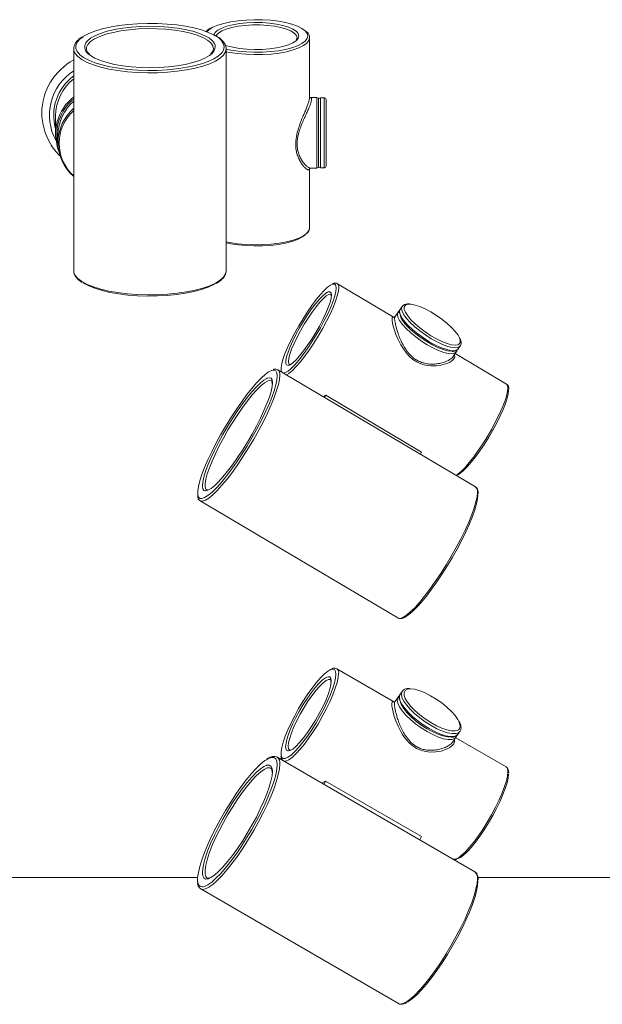
# Paper-space layout 'Derecha' of a CAD drawing. Units: millimetres. Extents: x -689 to 1811, y -5 to 828.
# Drawn here: x 618 to 772, y 410 to 670 of the extents above; entities that cross this region are included whole.
import ezdxf

# ---------------------------------------------------------------- set-up
doc = ezdxf.new("R2010")
doc.units = ezdxf.units.MM

psp = doc.layouts.new('Derecha')

# ---------------------------------------------------------------- linework, layer by layer
at = {"color": 7, "linetype": 'Continuous', "lineweight": 15}
for p, q in [((694.82, 649.55), (694.82, 665.36)), ((632.47, 662.46), (632.47, 603.78)), ((635.82, 662.46), (635.82, 662.35)), ((672.74, 603.78), (672.74, 662.46)), ((694.96, 649.56), (694.86, 649.6)), ((696.69, 649.55), (694.97, 649.55)), ((697.19, 649.05), (697.19, 631.41)), ((698.69, 649.53), (697.69, 649.53)), ((699.19, 649.03), (699.19, 631.44)), ((627.65, 644.7), (627.65, 639.92)), ((628.29, 639.63), (628.29, 637.7)), ((694.82, 615.1), (694.82, 630.93)), ((694.97, 630.91), (696.69, 630.91)), ((697.69, 630.94), (698.69, 630.94)), ((717.17, 591.45), (702.16, 600.35)), ((719.29, 594.36), (718.75, 593.57)), ((718.19, 592.79), (717.38, 591.61)), ((718.51, 592.74), (718.55, 592.44)), ((734.12, 583.12), (734.66, 583.9)), ((732.79, 581.12), (733.61, 582.31)), ((746.89, 573.82), (733.31, 581.88)), ((738.67, 546.61), (686.44, 577.6)), ((698.78, 570.27), (699.08, 570.87)), ((724.4, 555.85), (699.08, 570.87)), ((724.1, 555.25), (724.4, 555.85)), ((738.7, 546.6), (738.67, 546.61)), ((665.89, 542.96), (665.82, 543.01)), ((665.89, 542.96), (718.12, 511.98)), ((717.29, 489.7), (702, 498.57)), ((719.29, 492.58), (718.76, 491.81)), ((718.2, 491.05), (717.37, 489.85)), ((718.47, 490.82), (718.5, 490.47)), ((734.03, 481.22), (734.57, 481.99)), ((734.57, 481.99), (734.38, 481.78)), ((732.69, 479.23), (733.52, 480.43)), ((733.52, 480.43), (733.32, 480.21)), ((746.75, 472.62), (733.45, 480.33)), ((738.49, 444.89), (686.24, 475.19)), ((684.66, 472.22), (684.56, 472.29)), ((698.39, 468.56), (698.23, 468.24)), ((698.63, 468.01), (699.05, 468.87)), ((724.38, 454.18), (699.05, 468.87)), ((723.96, 453.32), (724.38, 454.18)), ((667.68, 443.28), (667.72, 443.25)), ((738.57, 444.84), (738.49, 444.89)), ((666.04, 440.35), (718.29, 410.05)), ((666.19, 440.28), (666.04, 440.35))]:
    psp.add_line(p, q, dxfattribs=at)
at = {"color": 8, "linetype": 'Continuous', "lineweight": 15}
for p, q in [((696.69, 630.91), (696.69, 649.55)), ((697.69, 649.53), (697.69, 649.05)), ((697.69, 649.05), (697.69, 630.94)), ((698.69, 630.94), (698.69, 649.53)), ((687.3, 577.42), (687.44, 577)), ((687.88, 576.74), (688.08, 576.75)), ((450.17, 443.36), (665.22, 443.36)), ((739.34, 443.36), (803.04, 443.36))]:
    psp.add_line(p, q, dxfattribs=at)
at = {"color": 7, "linetype": 'Continuous', "lineweight": 15, "flags": 128}
for points in [[(669.87, 665.9), (669.5, 666.11), (668.01, 666.8), (666.25, 667.42), (664.25, 667.95), (662.04, 668.4), (659.66, 668.75), (657.16, 669), (654.57, 669.14), (651.95, 669.16), (649.34, 669.08), (646.79, 668.89), (644.34, 668.59), (642.04, 668.19), (639.93, 667.7), (638.04, 667.12), (636.42, 666.46), (635.08, 665.75), (634.92, 665.65)], [(693.62, 667.2), (693.62, 667.2), (692.76, 667.84), (691.59, 668.43), (690.14, 668.95), (688.45, 669.38), (686.56, 669.73), (684.51, 669.98), (682.37, 670.12), (680.19, 670.14), (678.02, 670.06), (675.92, 669.87), (673.95, 669.57), (672.15, 669.18), (670.57, 668.7), (669.26, 668.14), (668.99, 668)], [(670.3, 667.18), (670.59, 667.39), (671.62, 667.94), (672.95, 668.42), (674.53, 668.82), (676.31, 669.13), (678.23, 669.32), (680.23, 669.41), (682.25, 669.38), (684.22, 669.24), (686.07, 668.99), (687.76, 668.63), (689.22, 668.19), (690.41, 667.67), (691.28, 667.09), (691.56, 666.83)], [(635.97, 664.43), (636.02, 664.48), (636.88, 665.22), (638.06, 665.9), (639.54, 666.53), (641.28, 667.08), (643.26, 667.55), (645.42, 667.93), (647.73, 668.2), (650.14, 668.37), (652.6, 668.42), (655.06, 668.37), (657.47, 668.2), (659.78, 667.93), (661.95, 667.55), (663.92, 667.08), (665.67, 666.53), (667.14, 665.9), (668.33, 665.22), (669.11, 664.57)], [(691.72, 665.04), (691.28, 664.58), (690.41, 664.01), (689.22, 663.49), (687.76, 663.04), (686.07, 662.69), (684.22, 662.44), (682.25, 662.3), (680.23, 662.27), (678.23, 662.35), (676.31, 662.55), (674.53, 662.86), (672.95, 663.26), (672.42, 663.43)], [(672.74, 662.36), (673.95, 662.11), (675.92, 661.81), (678.02, 661.62), (680.19, 661.53), (682.37, 661.56), (684.51, 661.7), (686.56, 661.95), (688.45, 662.29), (690.14, 662.73), (691.59, 663.25), (692.76, 663.84), (693.62, 664.47), (693.86, 664.73)], [(633.85, 661.09), (634.06, 660.89), (635.08, 660.13), (636.42, 659.41), (638.04, 658.76), (639.93, 658.18), (642.04, 657.69), (644.34, 657.29), (646.79, 656.99), (649.34, 656.79), (651.95, 656.71), (654.57, 656.74), (657.16, 656.88), (659.66, 657.12), (662.04, 657.47), (664.25, 657.92), (666.25, 658.46), (668.01, 659.08), (669.5, 659.76), (670.68, 660.51), (671.54, 661.29), (671.67, 661.45)], [(669.02, 661.22), (668.33, 660.66), (667.14, 659.97), (665.67, 659.35), (663.92, 658.79), (661.95, 658.32), (659.78, 657.95), (657.47, 657.68), (655.06, 657.51), (652.6, 657.45), (650.14, 657.51), (647.73, 657.68), (645.42, 657.95), (643.26, 658.32), (641.28, 658.79), (639.54, 659.35), (638.06, 659.97), (636.88, 660.66), (636.27, 661.14)], [(693.62, 613.27), (693.62, 613.26), (692.76, 612.63), (691.59, 612.04), (690.14, 611.52), (688.45, 611.08), (686.56, 610.74), (684.51, 610.49), (682.37, 610.35), (680.19, 610.32), (678.02, 610.41), (675.92, 610.6), (673.95, 610.9), (672.74, 611.15)], [(669.87, 600.34), (669.5, 600.13), (668.01, 599.45), (666.25, 598.83), (664.25, 598.29), (662.04, 597.84), (659.66, 597.49), (657.16, 597.25), (654.57, 597.11), (651.95, 597.08), (649.34, 597.16), (646.79, 597.36), (644.34, 597.66), (642.04, 598.06), (639.93, 598.55), (638.04, 599.13), (636.42, 599.78), (635.08, 600.5), (634.89, 600.62)], [(700.55, 600.06), (700.37, 599.97), (699.59, 599.41), (698.68, 598.57), (697.67, 597.46), (696.57, 596.13), (695.42, 594.59), (694.25, 592.9), (693.09, 591.1), (691.96, 589.23), (690.9, 587.34), (689.94, 585.47), (689.1, 583.69), (688.39, 582.03), (687.85, 580.54), (687.48, 579.25), (687.3, 578.21), (687.3, 577.43), (687.3, 577.42)], [(688.08, 576.75), (688.41, 576.85), (689.11, 577.26), (689.96, 577.97), (690.93, 578.94), (691.99, 580.16), (693.11, 581.6), (694.28, 583.22), (695.45, 584.97), (696.59, 586.82), (697.69, 588.71), (698.7, 590.59), (699.61, 592.42), (700.39, 594.14), (701.01, 595.72), (701.47, 597.12), (701.75, 598.29), (701.84, 599.2)], [(688.52, 579.55), (688.54, 580.01), (688.73, 581), (689.11, 582.23), (689.66, 583.67), (690.37, 585.26), (691.22, 586.95), (692.17, 588.7), (693.2, 590.44), (694.27, 592.11), (695.36, 593.67), (696.41, 595.06), (697.41, 596.24), (698.31, 597.18), (699.1, 597.83), (699.54, 598.1)], [(700.6, 597.38), (700.5, 596.52), (700.22, 595.4), (699.75, 594.06), (699.11, 592.54), (698.33, 590.89), (697.43, 589.16), (696.43, 587.41), (695.38, 585.7), (694.3, 584.08), (693.22, 582.6), (692.19, 581.3), (691.24, 580.24), (690.39, 579.45), (689.67, 578.94), (689.12, 578.74), (689.12, 578.74)], [(718.75, 593.57), (718.74, 593.55), (718.72, 593.52)], [(719.86, 593.55), (720.16, 592.79), (720.75, 591.85), (721.61, 590.82), (722.7, 589.74), (723.98, 588.65), (725.39, 587.59), (726.87, 586.61), (728.37, 585.76), (729.82, 585.05), (731.17, 584.53), (732.36, 584.22), (733.34, 584.12), (733.99, 584.21)], [(734.26, 586.37), (734.06, 586.72), (733.33, 587.7), (732.35, 588.77), (731.16, 589.86), (729.81, 590.94), (728.35, 591.96), (726.85, 592.88), (725.37, 593.67), (723.96, 594.28), (722.69, 594.7), (721.6, 594.91), (721.48, 594.92)], [(718.77, 592), (719.07, 591.22), (719.66, 590.28), (720.52, 589.25), (721.62, 588.16), (722.9, 587.07), (724.31, 586.01), (725.8, 585.03), (727.3, 584.17), (728.76, 583.46), (730.11, 582.94), (731.3, 582.62), (732.16, 582.52)], [(684.81, 577.43), (684.79, 577.42), (683.99, 577.03), (683.05, 576.33), (681.97, 575.36), (680.79, 574.12), (679.51, 572.63), (678.16, 570.94), (676.78, 569.05), (675.37, 567.02), (673.97, 564.86), (672.6, 562.64), (671.29, 560.37), (670.06, 558.1), (668.93, 555.88), (667.92, 553.75), (667.05, 551.73), (666.34, 549.87), (665.79, 548.2), (665.42, 546.75), (665.23, 545.55), (665.24, 544.61), (665.25, 544.54)], [(666.21, 543.53), (666.35, 543.55), (667.07, 543.8), (667.95, 544.35), (668.96, 545.18), (670.09, 546.29), (671.33, 547.66), (672.64, 549.25), (674.01, 551.04), (675.41, 553.01), (676.82, 555.11), (678.2, 557.3), (679.54, 559.56), (680.82, 561.83), (682, 564.07), (683.08, 566.26), (684.02, 568.34), (684.81, 570.28), (685.44, 572.05), (685.9, 573.61), (686.18, 574.94), (686.27, 576.02)], [(666.48, 546.68), (666.47, 546.9), (666.56, 547.92), (666.84, 549.19), (667.3, 550.69), (667.93, 552.4), (668.73, 554.27), (669.66, 556.27), (670.72, 558.35), (671.88, 560.48), (673.11, 562.61), (674.41, 564.7), (675.73, 566.7), (677.04, 568.58), (678.34, 570.29), (679.58, 571.8), (680.74, 573.09), (681.8, 574.12), (682.74, 574.87), (683.53, 575.33), (683.56, 575.34)], [(685.01, 574.16), (684.92, 573.15), (684.64, 571.87), (684.18, 570.37), (683.55, 568.66), (682.76, 566.79), (681.83, 564.8), (680.77, 562.71), (679.61, 560.58), (678.37, 558.45), (677.08, 556.36), (675.76, 554.36), (674.44, 552.48), (673.15, 550.77), (671.91, 549.26), (670.74, 547.97), (669.68, 546.94), (668.75, 546.19), (667.95, 545.73), (667.41, 545.57)], [(747.42, 572.17), (747.32, 571.25), (747.05, 570.08), (746.59, 568.69), (745.96, 567.11), (745.19, 565.38), (744.28, 563.55), (743.27, 561.67), (742.17, 559.78), (741.02, 557.94), (739.85, 556.18), (738.69, 554.56), (737.56, 553.13), (736.5, 551.9), (735.54, 550.93), (734.69, 550.23), (733.98, 549.81), (733.96, 549.8)], [(739.34, 544.53), (739.25, 543.46), (738.98, 542.13), (738.52, 540.57), (737.88, 538.8), (737.09, 536.86), (736.15, 534.77), (735.08, 532.59), (733.89, 530.34), (732.62, 528.07), (731.27, 525.82), (729.89, 523.62), (728.48, 521.53), (727.08, 519.56), (725.71, 517.77), (724.4, 516.17), (723.16, 514.81), (722.03, 513.7), (721.02, 512.86), (720.62, 512.59)], [(700.39, 498.35), (700.32, 498.32), (699.54, 497.86), (698.64, 497.11), (697.62, 496.09), (696.53, 494.82), (695.38, 493.35), (694.21, 491.69), (693.05, 489.91), (691.92, 488.04), (690.87, 486.14), (689.9, 484.25), (689.06, 482.42), (688.36, 480.7), (687.82, 479.13), (687.45, 477.76), (687.26, 476.62), (687.26, 475.74), (687.27, 475.7)], [(688.15, 474.8), (688.37, 474.84), (689.08, 475.14), (689.92, 475.75), (690.89, 476.64), (691.95, 477.79), (693.07, 479.16), (694.23, 480.73), (695.4, 482.45), (696.55, 484.29), (697.64, 486.18), (698.66, 488.08), (699.56, 489.95), (700.34, 491.73), (700.96, 493.38), (701.42, 494.85), (701.7, 496.11), (701.79, 497.13)], [(688.48, 477.87), (688.5, 478.37), (688.69, 479.46), (689.07, 480.77), (689.63, 482.27), (690.34, 483.91), (691.18, 485.64), (692.13, 487.4), (693.16, 489.14), (694.23, 490.79), (695.31, 492.31), (696.37, 493.65), (697.36, 494.77), (698.27, 495.62), (699.05, 496.18), (699.39, 496.35)], [(700.55, 495.34), (700.45, 494.39), (700.17, 493.19), (699.7, 491.77), (699.07, 490.2), (698.28, 488.5), (697.38, 486.75), (696.39, 485), (695.33, 483.29), (694.25, 481.7), (693.18, 480.26), (692.15, 479.03), (691.2, 478.04), (690.35, 477.33), (689.64, 476.92), (689.27, 476.82)], [(734.19, 484.8), (734.02, 485.11), (733.29, 486.17), (732.31, 487.28), (731.12, 488.41), (729.77, 489.51), (728.31, 490.53), (726.81, 491.44), (725.33, 492.19), (723.92, 492.76), (722.64, 493.12), (721.58, 493.25)], [(718.76, 491.81), (718.69, 491.71), (718.55, 491.06)], [(718.73, 490.01), (719.02, 489.18), (719.62, 488.17), (720.48, 487.08), (721.57, 485.95), (722.85, 484.83), (724.27, 483.76), (725.76, 482.79), (727.26, 481.95), (728.72, 481.28), (730.07, 480.82), (731.26, 480.57), (732.01, 480.53)], [(719.83, 491.52), (720.11, 490.72), (720.71, 489.71), (721.57, 488.62), (722.66, 487.5), (723.93, 486.38), (725.34, 485.31), (726.83, 484.34), (728.33, 483.51), (729.78, 482.84), (731.13, 482.38), (732.32, 482.13), (733.3, 482.11), (733.84, 482.23)], [(689.54, 477.08), (689.56, 477.06), (689.58, 477.06)], [(683.39, 474.52), (683.02, 474.27), (681.94, 473.4), (680.76, 472.26), (679.48, 470.87), (678.14, 469.25), (676.75, 467.43), (675.35, 465.44), (673.95, 463.32), (672.58, 461.1), (671.27, 458.83), (670.04, 456.54), (668.91, 454.28), (667.9, 452.09), (667.04, 450), (666.32, 448.05), (665.78, 446.29), (665.41, 444.73), (665.22, 443.41), (665.22, 442.35), (665.24, 442.24)], [(666.47, 444.39), (666.46, 444.66), (666.55, 445.79), (666.83, 447.17), (667.29, 448.77), (667.92, 450.56), (668.71, 452.5), (669.64, 454.55), (670.7, 456.67), (671.86, 458.82), (673.09, 460.95), (674.38, 463.03), (675.7, 465), (677.02, 466.83), (678.31, 468.48), (679.55, 469.92), (680.71, 471.11), (681.77, 472.04), (682.7, 472.68), (683.42, 473.01)], [(666.65, 440.92), (667.06, 441.02), (667.93, 441.44), (668.94, 442.17), (670.07, 443.17), (671.31, 444.44), (672.62, 445.95), (673.99, 447.67), (675.38, 449.58), (676.79, 451.64), (678.17, 453.82), (679.52, 456.07), (680.79, 458.35), (681.97, 460.63), (683.04, 462.86), (683.98, 465.01), (684.78, 467.03), (685.41, 468.89), (685.87, 470.55), (686.14, 472), (686.23, 473.19)], [(684.98, 471.37), (684.88, 470.24), (684.61, 468.87), (684.15, 467.27), (683.52, 465.48), (682.73, 463.54), (681.79, 461.49), (680.74, 459.36), (679.58, 457.21), (678.34, 455.08), (677.05, 453.01), (675.73, 451.04), (674.42, 449.21), (673.12, 447.56), (671.89, 446.12), (670.73, 444.92), (669.67, 443.99), (668.73, 443.35), (668.11, 443.06)], [(747.39, 470.69), (747.3, 469.67), (747.02, 468.41), (746.56, 466.94), (745.94, 465.29), (745.16, 463.51), (744.26, 461.64), (743.24, 459.74), (742.15, 457.84), (741, 456.01), (739.83, 454.29), (738.67, 452.72), (737.55, 451.34), (736.49, 450.2), (735.52, 449.31), (734.68, 448.7), (734, 448.4)], [(739.33, 442.4), (739.24, 441.21), (738.96, 439.76), (738.51, 438.1), (737.87, 436.24), (737.08, 434.22), (736.14, 432.07), (735.07, 429.84), (733.89, 427.56), (732.61, 425.28), (731.27, 423.03), (729.89, 420.85), (728.48, 418.79), (727.09, 416.88), (725.72, 415.16), (724.41, 413.65), (723.17, 412.38), (722.04, 411.38), (721.03, 410.65), (720.8, 410.52)]]:
    psp.add_lwpolyline(points, dxfattribs=at)
at = {"color": 8, "linetype": 'Continuous', "lineweight": 15, "flags": 128}
for points in [[(669.39, 662.46), (669.21, 663.24), (668.68, 664), (667.8, 664.72), (666.6, 665.4), (665.1, 666.02), (663.34, 666.56), (661.35, 667.01), (659.17, 667.36), (656.85, 667.62), (654.44, 667.76), (651.99, 667.79), (649.55, 667.7), (647.18, 667.5), (644.93, 667.2), (642.84, 666.79), (640.95, 666.3), (639.32, 665.72), (637.97, 665.07), (636.93, 664.37), (636.22, 663.62), (635.86, 662.85), (635.82, 662.46)], [(668.99, 668), (668.24, 667.53), (667.62, 666.95)], [(691.5, 665.36), (691.32, 665.99), (690.77, 666.6), (689.89, 667.16), (688.69, 667.67), (687.22, 668.09), (685.53, 668.42), (683.68, 668.65), (681.73, 668.77), (679.74, 668.77), (677.79, 668.65), (675.94, 668.42), (674.25, 668.09), (672.78, 667.67), (671.58, 667.16), (670.7, 666.6), (670.15, 665.99), (670.05, 665.78)], [(691.56, 666.83), (691.82, 666.48), (692, 665.84)], [(694.32, 665.84), (694.14, 666.53), (693.62, 667.2)], [(634.92, 665.65), (634.06, 664.98), (633.36, 664.18), (633.01, 663.35), (633.01, 662.52), (633.36, 661.7), (633.85, 661.09)], [(694.82, 665.36), (694.63, 664.65), (694.09, 663.95), (693.2, 663.29), (691.99, 662.68), (690.49, 662.14), (688.73, 661.69), (686.77, 661.33), (684.65, 661.07), (682.43, 660.93), (680.17, 660.9), (677.92, 660.99), (675.74, 661.19), (673.7, 661.5), (672.74, 661.69)], [(692, 665.84), (691.82, 665.2), (691.72, 665.04)], [(693.86, 664.73), (694.14, 665.15), (694.32, 665.84)], [(672.74, 662.46), (672.56, 661.61), (672.02, 660.78), (671.14, 659.97), (669.93, 659.21), (668.41, 658.5), (666.6, 657.87), (664.55, 657.32), (662.28, 656.86), (659.84, 656.5), (657.27, 656.25), (654.62, 656.11), (651.93, 656.08), (649.25, 656.16), (646.64, 656.36), (644.13, 656.67), (641.77, 657.08), (639.6, 657.58), (637.67, 658.18), (636, 658.85), (634.63, 659.58), (633.58, 660.37), (632.87, 661.19), (632.51, 662.04), (632.47, 662.5)], [(671.67, 661.45), (672.06, 662.11), (672.24, 662.94)], [(672.74, 611.43), (673.7, 611.23), (675.74, 610.93), (677.92, 610.73), (680.17, 610.64), (682.43, 610.67), (684.65, 610.81), (686.77, 611.07), (688.73, 611.43), (690.49, 611.88), (691.99, 612.42), (693.2, 613.03), (694.09, 613.69), (694.63, 614.39), (694.82, 615.1)], [(632.47, 603.78), (632.51, 603.35), (632.87, 602.51), (633.58, 601.69), (634.63, 600.9), (636, 600.17), (637.67, 599.5), (639.6, 598.9), (641.77, 598.4), (644.13, 597.99), (646.64, 597.68), (649.25, 597.48), (651.93, 597.4), (654.62, 597.42), (657.27, 597.57), (659.84, 597.82), (662.28, 598.18), (664.55, 598.64), (666.6, 599.19), (668.41, 599.82), (669.93, 600.53), (671.14, 601.29), (672.02, 602.09), (672.56, 602.93), (672.74, 603.78), (672.74, 603.78)], [(702.53, 599.35), (702.43, 598.4), (702.14, 597.18), (701.67, 595.74), (701.02, 594.1), (700.22, 592.31), (699.28, 590.41), (698.23, 588.46), (697.09, 586.51), (695.9, 584.59), (694.69, 582.77), (693.48, 581.1), (692.31, 579.61), (691.21, 578.34), (690.21, 577.33), (689.33, 576.6), (688.74, 576.23)], [(701.84, 599.2), (701.74, 599.84), (701.46, 600.19), (701, 600.23), (700.55, 600.06)], [(702.19, 600.34), (702.43, 600.01), (702.53, 599.35)], [(700.44, 597.52), (700.36, 597.55), (699.88, 597.48), (699.24, 597.1), (698.45, 596.42), (697.54, 595.47), (696.55, 594.26), (695.5, 592.85), (694.43, 591.28), (693.39, 589.61), (692.39, 587.9), (691.49, 586.19), (690.7, 584.56), (690.06, 583.05), (689.59, 581.71), (689.3, 580.6), (689.2, 579.75), (689.3, 579.19), (689.51, 578.97)], [(699.54, 598.1), (699.74, 598.18), (700.21, 598.22), (700.5, 597.95), (700.6, 597.38)], [(718.72, 593.52), (718.59, 592.99), (718.74, 592.26), (719.19, 591.37), (719.92, 590.37), (720.89, 589.29), (722.08, 588.17), (723.44, 587.06), (724.91, 586), (726.44, 585.02), (727.97, 584.18), (729.44, 583.5), (730.8, 583), (731.99, 582.71), (732.96, 582.63), (733.68, 582.77), (734.12, 583.12)], [(734.64, 583.88), (734.22, 583.56), (733.5, 583.42), (732.52, 583.5), (731.34, 583.79), (729.98, 584.29), (728.51, 584.97), (726.98, 585.81), (725.45, 586.79), (723.98, 587.85), (722.62, 588.96), (721.43, 590.08), (720.45, 591.16), (719.73, 592.16), (719.28, 593.05), (719.13, 593.78), (719.28, 594.34), (719.28, 594.34)], [(721.48, 594.92), (720.75, 594.9), (720.16, 594.66), (719.85, 594.22), (719.86, 593.59), (719.86, 593.55)], [(733.11, 581.49), (733.17, 581.31), (733.18, 581.04), (733.11, 580.77), (732.96, 580.49), (732.73, 580.22), (732.7, 580.19), (732.35, 579.9), (731.91, 579.62), (731.38, 579.36), (730.77, 579.13), (729.6, 578.81), (728.26, 578.63), (726.87, 578.62), (726.13, 578.7), (725.39, 578.83), (724.26, 579.16), (723.14, 579.68), (722.11, 580.35), (721.15, 581.19), (720.53, 581.87), (719.96, 582.59), (719.43, 583.37), (718.95, 584.18), (718.25, 585.56), (717.66, 586.94), (717.26, 588.04), (716.95, 589.08), (716.75, 589.92), (716.63, 590.63), (716.61, 591), (716.61, 591)], [(733.58, 582.27), (733.17, 581.97), (732.44, 581.83), (731.47, 581.9), (730.28, 582.19), (728.92, 582.69), (727.44, 583.38), (725.91, 584.23), (724.37, 585.2), (722.9, 586.27), (721.54, 587.38), (720.34, 588.5), (719.36, 589.59), (718.63, 590.59), (718.18, 591.48), (718.03, 592.22), (718.18, 592.78), (718.19, 592.79)], [(734.66, 585.12), (734.51, 585.84), (734.26, 586.37)], [(689.12, 578.74), (688.73, 578.86), (688.54, 579.28), (688.52, 579.55)], [(686.96, 576.16), (686.87, 575.06), (686.58, 573.7), (686.11, 572.09), (685.46, 570.28), (684.65, 568.29), (683.69, 566.15), (682.59, 563.91), (681.37, 561.61), (680.06, 559.28), (678.69, 556.97), (677.26, 554.72), (675.82, 552.57), (674.39, 550.55), (672.98, 548.71), (671.64, 547.08), (670.37, 545.68), (669.21, 544.54), (668.17, 543.68), (667.27, 543.12), (666.54, 542.87), (665.97, 542.92), (665.89, 542.96)], [(683.56, 575.34), (684.17, 575.49), (684.63, 575.35), (684.92, 574.9), (685.01, 574.16)], [(686.27, 576.02), (686.18, 576.81), (685.89, 577.32), (685.43, 577.52), (684.81, 577.43)], [(684.75, 574.7), (684.31, 574.81), (683.66, 574.62), (682.86, 574.14), (681.91, 573.35), (680.84, 572.29), (679.67, 570.97), (678.43, 569.42), (677.13, 567.68), (675.82, 565.78), (674.51, 563.77), (673.24, 561.68), (672.03, 559.55), (670.91, 557.45), (669.9, 555.4), (669.03, 553.46), (668.31, 551.67), (667.75, 550.06), (667.37, 548.66), (667.19, 547.52), (667.19, 546.64), (667.38, 546.06), (667.62, 545.83)], [(733.47, 549.7), (734.07, 550.06), (734.95, 550.79), (735.95, 551.8), (737.05, 553.07), (738.21, 554.56), (739.42, 556.24), (740.63, 558.06), (741.82, 559.97), (742.96, 561.93), (744.01, 563.88), (744.95, 565.77), (745.76, 567.56), (746.4, 569.2), (746.88, 570.65), (747.17, 571.86), (747.26, 572.81)], [(747.26, 572.81), (747.16, 573.47), (746.89, 573.82)], [(667.41, 545.57), (667.32, 545.57), (666.85, 545.71), (666.57, 546.16), (666.48, 546.68)], [(665.25, 544.54), (665.43, 543.96), (665.8, 543.6), (666.21, 543.53)], [(718.12, 511.98), (718.2, 511.94), (718.76, 511.88), (719.5, 512.14), (720.4, 512.7), (721.44, 513.56), (722.6, 514.7), (723.86, 516.09), (725.21, 517.73), (726.62, 519.57), (728.05, 521.58), (729.49, 523.74), (730.91, 525.99), (732.29, 528.3), (733.6, 530.63), (734.81, 532.93), (735.91, 535.17), (736.88, 537.31), (737.69, 539.3), (738.34, 541.11), (738.81, 542.71), (739.1, 544.08), (739.19, 545.18)], [(702.48, 497.27), (702.38, 496.22), (702.09, 494.91), (701.62, 493.38), (700.97, 491.67), (700.17, 489.83), (699.23, 487.89), (698.18, 485.92), (697.05, 483.95), (695.86, 482.06), (694.65, 480.27), (693.44, 478.64), (692.27, 477.21), (691.18, 476.03), (690.18, 475.1), (689.3, 474.48), (688.57, 474.16), (688.06, 474.14)], [(701.79, 497.13), (701.69, 497.87), (701.41, 498.33), (700.95, 498.48), (700.39, 498.35)], [(700.33, 495.71), (700.31, 495.72), (699.83, 495.75), (699.19, 495.47), (698.4, 494.87), (697.5, 493.99), (696.5, 492.85), (695.46, 491.49), (694.39, 489.95), (693.35, 488.3), (692.36, 486.58), (691.45, 484.85), (690.67, 483.17), (690.03, 481.61), (689.56, 480.21), (689.27, 479.01), (689.17, 478.07), (689.27, 477.42), (689.54, 477.08)], [(699.39, 496.35), (699.69, 496.44), (700.16, 496.38), (700.45, 496.01), (700.55, 495.34)], [(734.38, 481.78), (734.18, 481.64), (733.46, 481.42), (732.48, 481.41), (731.3, 481.64), (729.94, 482.07), (728.47, 482.71), (726.94, 483.53), (725.41, 484.49), (723.93, 485.56), (722.58, 486.69), (721.39, 487.85), (720.41, 488.98), (719.68, 490.05), (719.23, 491.02), (719.08, 491.83), (719.23, 492.48), (719.28, 492.55)], [(721.58, 493.25), (721.56, 493.25), (720.7, 493.16), (720.11, 492.84), (719.81, 492.31), (719.81, 491.59), (719.83, 491.52)], [(733.32, 480.21), (733.13, 480.08), (732.41, 479.85), (731.43, 479.85), (730.24, 480.07), (728.88, 480.51), (727.4, 481.16), (725.87, 481.97), (724.33, 482.94), (722.85, 484.01), (721.49, 485.14), (720.3, 486.3), (719.32, 487.44), (718.59, 488.51), (718.14, 489.48), (717.99, 490.3), (718.14, 490.95), (718.19, 491.04)], [(718.55, 491.06), (718.7, 490.24), (719.15, 489.28), (719.87, 488.21), (720.85, 487.07), (722.04, 485.92), (723.4, 484.78), (724.87, 483.72), (726.4, 482.76), (727.93, 481.94), (729.4, 481.3), (730.76, 480.86), (731.95, 480.64), (732.92, 480.64), (733.65, 480.87), (734.03, 481.22)], [(733.06, 479.89), (733.14, 479.65), (733.14, 479.35), (733.07, 479.04), (732.92, 478.73), (732.69, 478.42), (732.66, 478.39), (732.31, 478.05), (731.87, 477.74), (731.34, 477.44), (730.73, 477.17), (729.56, 476.81), (728.22, 476.58), (726.83, 476.53), (726.1, 476.58), (725.35, 476.7), (724.22, 477.01), (723.1, 477.51), (722.07, 478.17), (721.11, 479.01), (720.5, 479.68), (719.93, 480.4), (719.39, 481.19), (718.91, 482), (718.21, 483.4), (717.62, 484.82), (717.22, 485.96), (716.91, 487.04), (716.7, 487.93), (716.59, 488.7), (716.56, 489.1), (716.56, 489.1)], [(734.62, 483.37), (734.47, 484.17), (734.19, 484.8)], [(689.27, 476.82), (689.08, 476.82), (688.7, 477.03), (688.51, 477.56), (688.48, 477.87)], [(686.23, 473.19), (686.14, 474.11), (685.86, 474.75), (685.39, 475.08), (684.76, 475.11), (683.96, 474.84), (683.39, 474.52)], [(687.27, 475.7), (687.45, 475.13), (687.83, 474.83), (688.15, 474.8)], [(686.92, 473.33), (686.83, 472.11), (686.55, 470.63), (686.08, 468.92), (685.43, 467.01), (684.62, 464.94), (683.65, 462.74), (682.55, 460.45), (681.34, 458.12), (680.03, 455.77), (678.66, 453.47), (677.24, 451.24), (675.8, 449.12), (674.36, 447.16), (672.96, 445.39), (671.62, 443.85), (670.35, 442.55), (669.19, 441.52), (668.15, 440.78), (667.26, 440.34), (666.52, 440.22), (666.19, 440.28)], [(684.56, 472.29), (684.27, 472.39), (683.63, 472.33), (682.82, 471.96), (681.88, 471.28), (680.81, 470.32), (679.64, 469.09), (678.4, 467.61), (677.11, 465.93), (675.79, 464.08), (674.49, 462.08), (673.22, 460), (672.01, 457.87), (670.89, 455.74), (669.89, 453.65), (669.01, 451.65), (668.29, 449.78), (667.74, 448.08), (667.36, 446.59), (667.17, 445.33), (667.17, 444.34), (667.37, 443.64), (667.68, 443.28)], [(683.42, 473.01), (683.5, 473.03), (684.13, 473.07), (684.6, 472.8), (684.88, 472.23), (684.98, 471.37)], [(732.81, 448.19), (733.32, 448.2), (734.06, 448.52), (734.93, 449.15), (735.93, 450.07), (737.03, 451.26), (738.2, 452.69), (739.4, 454.32), (740.61, 456.1), (741.8, 458), (742.94, 459.96), (743.99, 461.94), (744.93, 463.87), (745.73, 465.72), (746.38, 467.43), (746.85, 468.96), (747.14, 470.26), (747.23, 471.32)], [(668.11, 443.06), (667.94, 443.01), (667.3, 442.97), (666.84, 443.24), (666.56, 443.8), (666.47, 444.39)], [(718.29, 410.05), (718.78, 409.92), (719.51, 410.04), (720.41, 410.48), (721.45, 411.22), (722.61, 412.24), (723.87, 413.55), (725.22, 415.09), (726.62, 416.86), (728.05, 418.82), (729.49, 420.94), (730.91, 423.17), (732.29, 425.47), (733.59, 427.82), (734.81, 430.15), (735.91, 432.44), (736.87, 434.64), (737.68, 436.71), (738.33, 438.62), (738.8, 440.33), (739.09, 441.81), (739.18, 443.03)]]:
    psp.add_lwpolyline(points, dxfattribs=at)
at = {"color": 8, "linetype": 'Continuous', "lineweight": 15}
for centre, radius, start, end in [((671.36, 665.57), 1.93, 123.301, 163.7003), ((637.57, 662.92), 2.2, 136.4323, 233.9258), ((667.36, 662.73), 2.54, 4.7352, 46.446), ((668.3, 662.22), 4, 10.2789, 66.9051), ((667.31, 663.16), 2.59, 311.4025, 354.964), ((640.6, 644.87), 16.75, 119.0157, 148.3025), ((640, 644.88), 13.96, 122.6493, 208.9048), ((640.09, 644.85), 12.93, 126.1175, 195.7654), ((640.15, 639.76), 12.17, 129.1393, 193.4363), ((640.17, 637.47), 11.57, 131.7194, 228.2806), ((733.74, 585.1), 0.924, 285.8595, 1.1443), ((685.52, 576.45), 1.47, 348.6473, 51.3452), ((737.73, 545.46), 1.49, 349.0149, 49.4665), ((701.2, 497.54), 1.31, 348.1339, 50.9777), ((733.47, 483.32), 1.15, 288.4025, 2.2999), ((684.98, 473.67), 1.97, 350.0263, 50.4392), ((745.97, 471.59), 1.29, 347.802, 52.6177), ((737.15, 443.36), 2.05, 350.7922, 46.2454), ((666.47, 442.14), 1.24, 175.4185, 278.2744)]:
    psp.add_arc(centre, radius, start, end, dxfattribs=at)
at = {"color": 7, "linetype": 'Continuous', "lineweight": 15}
for centre, radius, start, end in [((639.6, 645.5), 15.58, 148.3297, 211.6039), ((640.25, 644.62), 12.6, 128.1146, 179.5996), ((640.09, 639.93), 12.43, 127.8164, 201.7625), ((640.29, 639.54), 12, 130.6613, 179.5739), ((696.69, 649.05), 0.5, 0, 90), ((697.69, 649.03), 0.5, 90, 176.8881), ((698.69, 649.03), 0.5, 0, 90), ((640.16, 637.7), 11.85, 130.4606, 229.5394), ((696.69, 631.41), 0.5, 270, 0), ((697.69, 631.44), 0.5, 183.1119, 270), ((698.69, 631.44), 0.5, 270, 0), ((696.54, 574.26), 4.24, 296.2971, 306.7783), ((697.39, 471.53), 3.14, 288.5897, 301.9457)]:
    psp.add_arc(centre, radius, start, end, dxfattribs=at)
for points, knots in [([(668.76, 667.95), (668.68, 667.92), (668.2, 667.69), (667.74, 667.36), (667.47, 667.03), (667.41, 666.95)], [0, 0, 0, 0, 0.121168, 0.795634, 1, 1, 1, 1]), ([(694.82, 665.36), (694.8, 665.52), (694.77, 665.93), (694.52, 666.49), (694.18, 666.84), (694.04, 666.98)], [0, 0, 0, 0, 0.2680904, 0.7055342, 1, 1, 1, 1]), ([(634.65, 665.58), (634.59, 665.54), (634.09, 665.25), (633.45, 664.66), (632.8, 663.82), (632.49, 663.08), (632.5, 662.65), (632.51, 662.51)], [0, 0, 0, 0, 0.0457044, 0.3349716, 0.6244589, 0.8742266, 1, 1, 1, 1]), ([(672.74, 662.46), (672.73, 662.64), (672.7, 663.1), (672.39, 663.85), (671.76, 664.66), (671.01, 665.33), (670.35, 665.7), (670.1, 665.84)], [0, 0, 0, 0, 0.135501, 0.366105, 0.602708, 0.852487, 1, 1, 1, 1]), ([(691.5, 665.36), (691.5, 665.31), (691.49, 665.16), (691.37, 664.97), (691.29, 664.85)], [0, 0, 0, 0, 0.385969, 1, 1, 1, 1]), ([(636.64, 661.04), (636.51, 661.16), (636.15, 661.48), (635.89, 661.93), (635.86, 662.24), (635.84, 662.38)], [0, 0, 0, 0, 0.236549, 0.665177, 1, 1, 1, 1]), ([(669.39, 662.46), (669.38, 662.37), (669.36, 662.11), (669.19, 661.67), (668.83, 661.29), (668.67, 661.12)], [0, 0, 0, 0, 0.2245, 0.643205, 1, 1, 1, 1]), ([(694.81, 630.82), (694.8, 630.75), (694.78, 630.62), (694.7, 630.5), (694.61, 630.46), (694.5, 630.44), (694.37, 630.46), (694.14, 630.56), (693.86, 630.75), (693.49, 631.09), (693, 631.64), (692.42, 632.49), (691.97, 633.35), (691.66, 634.13), (691.42, 634.88), (691.22, 635.83), (691.12, 636.98), (691.17, 638.2), (691.33, 639.33), (691.56, 640.34), (691.82, 641.23), (692.11, 642.13), (692.51, 643.21), (693.01, 644.45), (693.56, 645.74), (694.03, 646.87), (694.39, 647.81), (694.66, 648.61), (694.8, 649.18), (694.81, 649.44), (694.82, 649.55)], [0, 0, 0, 0, 0.02452, 0.049784, 0.075297, 0.078369, 0.10727, 0.136485, 0.166613, 0.197021, 0.248878, 0.301899, 0.353147, 0.379347, 0.40574, 0.445855, 0.486969, 0.527043, 0.568217, 0.597681, 0.627457, 0.658098, 0.688997, 0.740996, 0.794144, 0.838874, 0.884557, 0.927195, 0.97099, 1, 1, 1, 1]), ([(626.37, 637.25), (626.41, 637.17), (626.8, 636.43), (627.64, 635.34), (628.55, 634.44), (628.92, 634.08)], [0, 0, 0, 0, 0.065132, 0.618553, 1, 1, 1, 1]), ([(694.85, 630.85), (694.87, 630.87), (694.9, 630.9), (694.93, 630.91), (694.95, 630.91)], [0, 0, 0, 0, 0.396925, 1, 1, 1, 1]), ([(694.04, 613.49), (694.21, 613.67), (694.57, 614.05), (694.79, 614.62), (694.81, 614.98), (694.82, 615.1)], [0, 0, 0, 0, 0.369754, 0.796749, 1, 1, 1, 1]), ([(632.51, 603.73), (632.5, 603.61), (632.48, 603.18), (632.78, 602.48), (633.38, 601.66), (634, 601.07), (634.51, 600.76), (634.63, 600.69)], [0, 0, 0, 0, 0.113533, 0.373948, 0.639328, 0.919551, 1, 1, 1, 1]), ([(670.1, 600.4), (670.29, 600.5), (670.91, 600.85), (671.68, 601.5), (672.36, 602.34), (672.69, 603.11), (672.73, 603.59), (672.74, 603.78)], [0, 0, 0, 0, 0.109287, 0.36797, 0.627258, 0.851886, 1, 1, 1, 1]), ([(702.2, 600.31), (702.19, 600.32), (702.05, 600.47), (701.61, 600.52), (701.16, 600.46), (700.87, 600.3), (700.76, 600.24)], [0, 0, 0, 0, 0.03133, 0.408823, 0.781003, 1, 1, 1, 1]), ([(700.46, 597.51), (700.46, 597.51), (700.44, 597.52), (700.51, 597.43), (700.52, 597.21), (700.52, 597.13)], [0, 0, 0, 0, 0.057781, 0.646526, 1, 1, 1, 1]), ([(721.25, 595), (721.05, 595.02), (720.55, 595.06), (719.95, 594.9), (719.46, 594.64), (719.34, 594.39), (719.31, 594.32)], [0, 0, 0, 0, 0.231006, 0.583118, 0.89028, 1, 1, 1, 1]), ([(716.85, 591.53), (716.87, 591.54), (716.95, 591.58), (717.07, 591.5), (717.16, 591.44)], [0, 0, 0, 0, 0.331873, 1, 1, 1, 1]), ([(717.38, 591.6), (717.38, 591.6), (717.39, 591.59), (717.27, 591.54), (717.2, 591.5)], [0, 0, 0, 0, 0.4168131, 1, 1, 1, 1]), ([(717.39, 591.6), (717.37, 591.59), (717.33, 591.52), (717.3, 591.37), (717.3, 591.2), (717.3, 591.14)], [0, 0, 0, 0, 0.202893, 0.732297, 1, 1, 1, 1]), ([(718.58, 593.13), (718.49, 593.09), (718.33, 593.01), (718.25, 592.84), (718.22, 592.78)], [0, 0, 0, 0, 0.587341, 1, 1, 1, 1]), ([(718.73, 593.48), (718.69, 593.43), (718.53, 593.22), (718.52, 592.95), (718.51, 592.74)], [0, 0, 0, 0, 0.247402, 1, 1, 1, 1]), ([(734.89, 584.73), (734.88, 584.87), (734.85, 585.28), (734.7, 585.76), (734.46, 586.13), (734.42, 586.21)], [0, 0, 0, 0, 0.307656, 0.861401, 1, 1, 1, 1]), ([(732.4, 582.46), (732.51, 582.45), (732.93, 582.42), (733.45, 582.57), (733.95, 582.83), (734.08, 583.1), (734.11, 583.18)], [0, 0, 0, 0, 0.144989, 0.528707, 0.863441, 1, 1, 1, 1]), ([(734.6, 583.89), (734.67, 583.97), (734.87, 584.21), (734.88, 584.53), (734.89, 584.73)], [0, 0, 0, 0, 0.354434, 1, 1, 1, 1]), ([(732.74, 581.05), (732.75, 581.06), (732.77, 581.08), (732.78, 581.11), (732.79, 581.13)], [0, 0, 0, 0, 0.38339, 1, 1, 1, 1]), ([(733.54, 582.28), (733.61, 582.36), (733.75, 582.51), (733.77, 582.71), (733.78, 582.81)], [0, 0, 0, 0, 0.5234485, 1, 1, 1, 1]), ([(689.51, 579), (689.5, 579), (689.46, 578.99), (689.47, 578.99), (689.48, 578.99)], [0, 0, 0, 0, 0.319142, 1, 1, 1, 1]), ([(686.42, 577.56), (686.29, 577.64), (685.98, 577.82), (685.53, 577.8), (685.23, 577.69), (685.15, 577.66)], [0, 0, 0, 0, 0.346418, 0.821248, 1, 1, 1, 1]), ([(684.73, 574.71), (684.74, 574.7), (684.78, 574.69), (684.85, 574.62), (684.88, 574.41), (684.88, 574.36)], [0, 0, 0, 0, 0.207777, 0.818062, 1, 1, 1, 1]), ([(684.88, 574.36), (684.9, 574.26), (684.93, 574.14), (684.93, 573.95), (684.93, 573.91)], [0, 0, 0, 0, 0.770507, 1, 1, 1, 1]), ([(747.49, 572.42), (747.49, 572.56), (747.47, 572.94), (747.32, 573.39), (747.07, 573.76), (746.89, 573.81), (746.89, 573.81)], [0, 0, 0, 0, 0.25276, 0.646662, 0.988298, 1, 1, 1, 1]), ([(665.2, 544.23), (665.22, 544.09), (665.26, 543.71), (665.45, 543.31), (665.71, 543.13), (665.79, 543.07)], [0, 0, 0, 0, 0.281875, 0.772288, 1, 1, 1, 1]), ([(667.81, 545.84), (667.77, 545.83), (667.64, 545.81), (667.62, 545.83), (667.61, 545.85)], [0, 0, 0, 0, 0.362882, 1, 1, 1, 1]), ([(739.42, 544.78), (739.42, 544.95), (739.4, 545.41), (739.24, 545.97), (738.98, 546.44), (738.75, 546.54), (738.7, 546.56)], [0, 0, 0, 0, 0.218775, 0.599539, 0.920865, 1, 1, 1, 1]), ([(718.11, 512.03), (718.15, 511.98), (718.36, 511.81), (718.88, 511.77), (719.56, 511.92), (720.08, 512.14), (720.43, 512.4), (720.47, 512.43)], [0, 0, 0, 0, 0.081728, 0.350065, 0.626998, 0.954621, 1, 1, 1, 1]), ([(702.03, 498.53), (701.87, 498.61), (701.53, 498.78), (701.06, 498.73), (700.76, 498.6), (700.66, 498.56)], [0, 0, 0, 0, 0.371852, 0.798126, 1, 1, 1, 1]), ([(700.33, 495.7), (700.33, 495.7), (700.36, 495.7), (700.39, 495.65), (700.47, 495.36), (700.47, 495.14), (700.47, 495.09)], [0, 0, 0, 0, 0.079015, 0.497179, 0.898071, 1, 1, 1, 1]), ([(719.08, 492.12), (719.03, 492.08), (718.76, 491.92), (718.52, 491.45), (718.48, 491.01), (718.47, 490.82)], [0, 0, 0, 0, 0.129182, 0.615986, 1, 1, 1, 1]), ([(721.31, 493.34), (721.06, 493.35), (720.51, 493.35), (719.87, 493.11), (719.41, 492.82), (719.31, 492.57), (719.29, 492.53)], [0, 0, 0, 0, 0.2837, 0.625665, 0.938474, 1, 1, 1, 1]), ([(716.88, 489.83), (716.88, 489.83), (716.95, 489.88), (717.1, 489.82), (717.26, 489.72), (717.29, 489.7)], [0, 0, 0, 0, 0.029294, 0.839769, 1, 1, 1, 1]), ([(717.36, 489.83), (717.36, 489.84), (717.38, 489.87), (717.29, 489.81), (717.22, 489.76)], [0, 0, 0, 0, 0.242631, 1, 1, 1, 1]), ([(717.37, 489.85), (717.36, 489.84), (717.34, 489.81), (717.29, 489.69), (717.26, 489.51), (717.25, 489.31), (717.25, 489.24)], [0, 0, 0, 0, 0.079035, 0.306925, 0.767236, 1, 1, 1, 1]), ([(718.55, 491.37), (718.44, 491.3), (718.29, 491.22), (718.23, 491.07), (718.21, 491.03)], [0, 0, 0, 0, 0.761624, 1, 1, 1, 1]), ([(734.85, 482.98), (734.84, 483.13), (734.81, 483.57), (734.65, 484.11), (734.41, 484.53), (734.35, 484.63)], [0, 0, 0, 0, 0.297648, 0.840259, 1, 1, 1, 1]), ([(734.29, 481.71), (734.32, 481.74), (734.57, 481.89), (734.8, 482.35), (734.84, 482.79), (734.85, 482.98)], [0, 0, 0, 0, 0.093662, 0.600322, 1, 1, 1, 1]), ([(732.23, 478.74), (732.34, 478.83), (732.51, 478.99), (732.63, 479.16), (732.68, 479.23)], [0, 0, 0, 0, 0.574933, 1, 1, 1, 1]), ([(732.28, 480.46), (732.43, 480.46), (732.89, 480.46), (733.45, 480.69), (733.91, 480.98), (734.02, 481.22), (734.03, 481.27)], [0, 0, 0, 0, 0.198805, 0.580606, 0.929854, 1, 1, 1, 1]), ([(733.23, 480.14), (733.26, 480.16), (733.5, 480.31), (733.69, 480.61), (733.73, 480.9), (733.73, 480.94)], [0, 0, 0, 0, 0.117806, 0.872987, 1, 1, 1, 1]), ([(689.67, 477.09), (689.62, 477.08), (689.54, 477.07), (689.54, 477.08), (689.54, 477.08)], [0, 0, 0, 0, 0.659139, 1, 1, 1, 1]), ([(686.22, 475.16), (686.14, 475.21), (685.88, 475.4), (685.3, 475.42), (684.54, 475.23), (683.96, 474.99), (683.59, 474.72), (683.55, 474.69)], [0, 0, 0, 0, 0.108499, 0.372369, 0.648088, 0.963061, 1, 1, 1, 1]), ([(687.23, 475.37), (687.25, 475.21), (687.3, 474.84), (687.51, 474.45), (687.76, 474.32), (687.83, 474.28)], [0, 0, 0, 0, 0.342552, 0.81379, 1, 1, 1, 1]), ([(684.6, 472.24), (684.65, 472.2), (684.75, 472.12), (684.88, 471.71), (684.89, 471.3), (684.9, 471.13)], [0, 0, 0, 0, 0.354259, 0.728612, 1, 1, 1, 1]), ([(747.47, 470.93), (747.46, 471.09), (747.45, 471.52), (747.29, 472.05), (747.03, 472.49), (746.81, 472.56), (746.78, 472.58)], [0, 0, 0, 0, 0.226513, 0.612459, 0.937758, 1, 1, 1, 1]), ([(732.63, 448.3), (732.71, 448.25), (732.95, 448.08), (733.36, 448.07), (733.65, 448.17), (733.74, 448.2)], [0, 0, 0, 0, 0.244104, 0.760131, 1, 1, 1, 1]), ([(668.38, 443.31), (668.27, 443.27), (667.98, 443.17), (667.8, 443.2), (667.73, 443.26), (667.71, 443.28)], [0, 0, 0, 0, 0.28737, 0.78255, 1, 1, 1, 1]), ([(739.41, 442.65), (739.41, 442.83), (739.39, 443.38), (739.21, 444.06), (738.92, 444.61), (738.66, 444.75), (738.59, 444.79)], [0, 0, 0, 0, 0.197508, 0.589335, 0.896994, 1, 1, 1, 1]), ([(665.19, 441.94), (665.21, 441.77), (665.26, 441.31), (665.54, 440.78), (665.91, 440.37), (666.2, 440.3), (666.28, 440.28)], [0, 0, 0, 0, 0.213072, 0.562554, 0.880643, 1, 1, 1, 1]), ([(718.15, 410.19), (718.2, 410.14), (718.41, 409.93), (718.96, 409.82), (719.68, 409.91), (720.23, 410.09), (720.57, 410.31), (720.61, 410.34)], [0, 0, 0, 0, 0.088082, 0.367231, 0.645968, 0.96027, 1, 1, 1, 1])]:
    psp.add_open_spline(points, degree=3, knots=knots, dxfattribs=at)
at = {"color": 8, "linetype": 'Continuous', "lineweight": 15}
for points, knots in [([(695.32, 649.07), (695.31, 648.97), (695.3, 648.8), (695.21, 648.38), (695.07, 647.92), (694.87, 647.39), (694.64, 646.8), (694.35, 646.15), (694.03, 645.42), (693.75, 644.82), (693.46, 644.17), (693.15, 643.49), (692.84, 642.76), (692.53, 641.98), (692.23, 641.15), (691.96, 640.28), (691.76, 639.49), (691.6, 638.61), (691.52, 637.83), (691.51, 637.07), (691.55, 636.33), (691.67, 635.62), (691.85, 634.91), (692.04, 634.36), (692.28, 633.81), (692.55, 633.3), (692.83, 632.83), (693.13, 632.41), (693.43, 632.04), (693.72, 631.71), (694.02, 631.42), (694.32, 631.19), (694.6, 631.02), (694.81, 630.93), (694.91, 630.93), (694.95, 630.93)], [0, 0, 0, 0, 0.032414, 0.056148, 0.104406, 0.128966, 0.153807, 0.204158, 0.229686, 0.258401, 0.287275, 0.31663, 0.346147, 0.378433, 0.410963, 0.444382, 0.478185, 0.499764, 0.543647, 0.566028, 0.58762, 0.631568, 0.653949, 0.681852, 0.709976, 0.738705, 0.767611, 0.796257, 0.825055, 0.854322, 0.883755, 0.916052, 0.94861, 0.982092, 1, 1, 1, 1]), ([(694.96, 649.54), (694.99, 649.54), (695.08, 649.56), (695.16, 649.51), (695.26, 649.42), (695.31, 649.28), (695.31, 649.12), (695.32, 649.07)], [0, 0, 0, 0, 0.10689, 0.346014, 0.507841, 0.834712, 1, 1, 1, 1]), ([(716.61, 591), (716.61, 591.1), (716.62, 591.32), (716.7, 591.51), (716.8, 591.52), (716.85, 591.53)], [0, 0, 0, 0, 0.342228, 0.690469, 1, 1, 1, 1]), ([(717.3, 591.14), (717.3, 591.03), (717.31, 590.83), (717.37, 590.36), (717.46, 589.84), (717.6, 589.25), (717.77, 588.6), (717.98, 587.89), (718.25, 587.11), (718.48, 586.48), (718.76, 585.8), (719.06, 585.11), (719.42, 584.39), (719.83, 583.66), (720.3, 582.91), (720.84, 582.17), (721.37, 581.56), (722.01, 580.94), (722.64, 580.44), (723.31, 580.03), (724.01, 579.68), (724.74, 579.42), (725.52, 579.24), (726.17, 579.14), (726.87, 579.09), (727.57, 579.09), (728.24, 579.14), (728.9, 579.23), (729.53, 579.36), (730.12, 579.52), (730.71, 579.72), (731.26, 579.95), (731.77, 580.22), (732.21, 580.52), (732.54, 580.79), (732.68, 580.97), (732.74, 581.05)], [0, 0, 0, 0, 0.031227, 0.054091, 0.100581, 0.124241, 0.148172, 0.196678, 0.221271, 0.248934, 0.27675, 0.30503, 0.333465, 0.364568, 0.395907, 0.428102, 0.460665, 0.481455, 0.523729, 0.545291, 0.566092, 0.608429, 0.62999, 0.656871, 0.683965, 0.711641, 0.739488, 0.767085, 0.794828, 0.823023, 0.851377, 0.882491, 0.913856, 0.946112, 0.978723, 1, 1, 1, 1]), ([(716.56, 489.1), (716.57, 489.23), (716.58, 489.48), (716.67, 489.75), (716.8, 489.8), (716.88, 489.83)], [0, 0, 0, 0, 0.294651, 0.59448, 1, 1, 1, 1]), ([(717.25, 489.24), (717.26, 489.12), (717.26, 488.9), (717.32, 488.39), (717.42, 487.84), (717.56, 487.21), (717.73, 486.53), (717.94, 485.79), (718.2, 484.99), (718.44, 484.34), (718.71, 483.65), (719.02, 482.95), (719.38, 482.22), (719.79, 481.47), (720.26, 480.72), (720.8, 479.99), (721.33, 479.38), (721.98, 478.75), (722.6, 478.27), (723.28, 477.87), (723.97, 477.53), (724.7, 477.28), (725.48, 477.11), (726.14, 477.02), (726.84, 476.99), (727.53, 477.01), (728.21, 477.08), (728.86, 477.19), (729.49, 477.35), (730.09, 477.53), (730.67, 477.76), (731.22, 478.03), (731.73, 478.33), (732.07, 478.57), (732.21, 478.71), (732.23, 478.74)], [0, 0, 0, 0, 0.032772, 0.056767, 0.105557, 0.130388, 0.155502, 0.206409, 0.232219, 0.26125, 0.290442, 0.320121, 0.349964, 0.382605, 0.415494, 0.449282, 0.483457, 0.505275, 0.549641, 0.572269, 0.594099, 0.638532, 0.661159, 0.68937, 0.717804, 0.74685, 0.776075, 0.805037, 0.834152, 0.863742, 0.8935, 0.926152, 0.95907, 0.992921, 1, 1, 1, 1])]:
    psp.add_open_spline(points, degree=3, knots=knots, dxfattribs=at)

doc.saveas('drawing.dxf')
